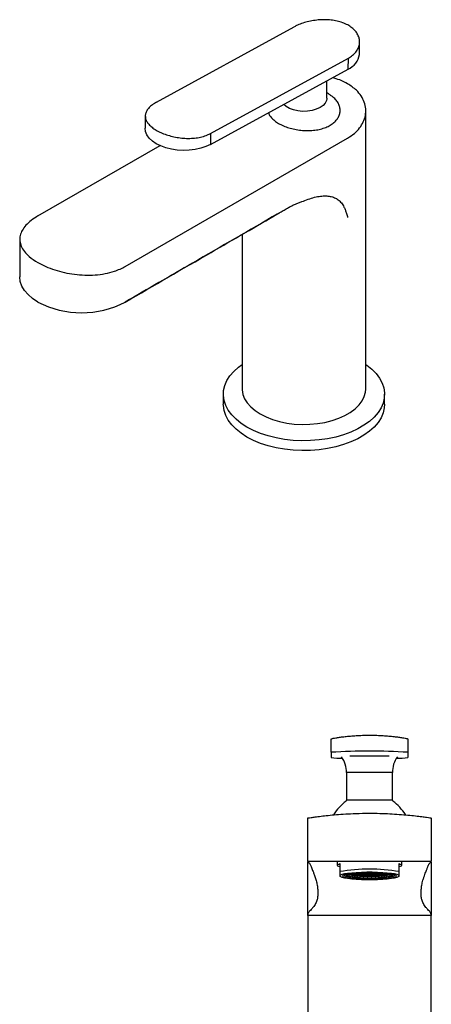
# Model space of a CAD drawing. Units: millimetres. Extents: x -526 to 210, y -272 to 582.
# Drawn here: x -526 to -373, y 215 to 582 of the extents above; entities that cross this region are included whole.
import ezdxf

# ---------------------------------------------------------------- set-up
doc = ezdxf.new("R2010")
doc.units = ezdxf.units.MM

msp = doc.modelspace()

# ---------------------------------------------------------------- linework, layer by layer
at = {"color": 7, "linetype": 'Continuous', "lineweight": 25}
for p, q in [((-475.587, 550.924), (-424.339, 578.959)), ((-400.109, 568.706), (-400.007, 573.236)), ((-455.434, 539.29), (-404.187, 567.325)), ((-404.279, 563.208), (-404.187, 567.325)), ((-455.527, 535.173), (-404.279, 563.208)), ((-412.217, 552.398), (-412.217, 558.865)), ((-412.217, 552.398), (-412.224, 552.203)), ((-479.748, 545.839), (-479.849, 541.309)), ((-455.434, 539.29), (-455.527, 535.173)), ((-410.582, 309.009), (-410.582, 313.987)), ((-382.082, 313.987), (-382.082, 309.009)), ((-410.582, 309.009), (-410.582, 307.111)), ((-382.082, 309.009), (-382.082, 307.111)), ((-389.016, 307.547), (-403.647, 307.547))]:
    msp.add_line(p, q, dxfattribs=at)
at = {"color": 0, "linetype": 'Continuous', "lineweight": 25}
for p, q in [((-397.717, 444.286), (-397.717, 547.673)), ((-487.185, 489.798), (-404.453, 537.558)), ((-519.712, 508.575), (-474.275, 534.805)), ((-526.448, 499.913), (-526.448, 485.937)), ((-443.717, 501.711), (-443.717, 444.286)), ((-397.719, 444.115), (-397.717, 444.286)), ((-450.717, 442.245), (-450.717, 438.57)), ((-390.717, 438.57), (-390.717, 442.245)), ((-404.832, 301.447), (-404.832, 291.247)), ((-387.832, 301.447), (-404.832, 301.447)), ((-387.832, 291.247), (-387.832, 301.447)), ((-387.832, 291.247), (-404.832, 291.247)), ((-419.332, 268.344), (-419.332, 284.57)), ((-373.332, 284.57), (-373.332, 268.344)), ((-396.332, 268.344), (-419.332, 268.344)), ((-408.332, 268.344), (-408.332, 267)), ((-407.332, 267.585), (-407.332, 264.607)), ((-373.332, 268.344), (-396.332, 268.344)), ((-385.332, 264.607), (-385.332, 267.585)), ((-384.332, 267), (-384.332, 268.344)), ((-402.332, 263.813), (-402.957, 263.769)), ((-402.729, 263.82), (-402.457, 263.839)), ((-402.457, 263.839), (-402.457, 263.86)), ((-401.707, 263.769), (-402.332, 263.813)), ((-402.332, 263.813), (-402.332, 263.637)), ((-402.207, 263.893), (-402.207, 263.839)), ((-402.207, 263.839), (-401.582, 263.795)), ((-401.582, 263.964), (-401.582, 263.795)), ((-401.582, 263.795), (-400.957, 263.839)), ((-400.957, 263.927), (-401.541, 263.968)), ((-400.832, 263.813), (-401.457, 263.769)), ((-400.957, 263.839), (-400.957, 263.927)), ((-400.207, 263.769), (-400.832, 263.813)), ((-400.832, 263.813), (-400.832, 263.637)), ((-400.082, 263.971), (-400.707, 263.927)), ((-400.707, 263.927), (-400.707, 263.839)), ((-400.707, 263.839), (-400.082, 263.795)), ((-399.457, 263.927), (-400.082, 263.971)), ((-400.082, 263.971), (-400.082, 263.795)), ((-400.082, 263.795), (-399.457, 263.839)), ((-399.417, 264.123), (-399.957, 264.085)), ((-399.957, 264.085), (-399.957, 263.997)), ((-399.957, 263.997), (-399.332, 263.953)), ((-399.332, 263.813), (-399.957, 263.769)), ((-399.457, 263.839), (-399.457, 263.927)), ((-399.332, 264.128), (-399.332, 263.953)), ((-399.332, 263.953), (-398.707, 263.997)), ((-398.707, 263.769), (-399.332, 263.813)), ((-399.332, 263.813), (-399.332, 263.637)), ((-398.707, 264.085), (-399.316, 264.128)), ((-398.582, 263.971), (-399.207, 263.927)), ((-399.207, 263.927), (-399.207, 263.839)), ((-399.207, 263.839), (-398.582, 263.795)), ((-399.01, 264.142), (-398.582, 264.112)), ((-398.707, 263.997), (-398.707, 264.085)), ((-398.582, 264.159), (-398.582, 264.112)), ((-398.582, 264.112), (-397.957, 264.156)), ((-397.957, 263.927), (-398.582, 263.971)), ((-398.582, 263.971), (-398.582, 263.795)), ((-398.582, 263.795), (-397.957, 263.839)), ((-397.832, 264.129), (-398.457, 264.085)), ((-398.457, 264.085), (-398.457, 263.997)), ((-398.457, 263.997), (-397.832, 263.953)), ((-397.832, 263.813), (-398.457, 263.769)), ((-397.957, 264.156), (-397.957, 264.177)), ((-397.957, 263.839), (-397.957, 263.927)), ((-397.207, 264.085), (-397.832, 264.129)), ((-397.832, 264.129), (-397.832, 263.953)), ((-397.832, 263.953), (-397.207, 263.997)), ((-397.207, 263.769), (-397.832, 263.813)), ((-397.832, 263.813), (-397.832, 263.637)), ((-397.707, 264.183), (-397.707, 264.156)), ((-397.707, 264.156), (-397.082, 264.112)), ((-397.082, 263.971), (-397.707, 263.927)), ((-397.707, 263.927), (-397.707, 263.839)), ((-397.707, 263.839), (-397.082, 263.795)), ((-397.207, 263.997), (-397.207, 264.085)), ((-397.082, 264.193), (-397.082, 264.112)), ((-397.082, 264.112), (-396.457, 264.156)), ((-396.457, 263.927), (-397.082, 263.971)), ((-397.082, 263.971), (-397.082, 263.795)), ((-397.082, 263.795), (-396.457, 263.839)), ((-396.332, 264.129), (-396.957, 264.085)), ((-396.957, 264.085), (-396.957, 263.997)), ((-396.957, 263.997), (-396.332, 263.953)), ((-396.457, 264.156), (-396.457, 264.197)), ((-396.457, 263.839), (-396.457, 263.927)), ((-395.707, 264.085), (-396.332, 264.129)), ((-396.332, 264.129), (-396.332, 263.953)), ((-396.332, 263.953), (-395.707, 263.997)), ((-396.207, 264.197), (-396.207, 264.156)), ((-396.207, 264.156), (-395.582, 264.112)), ((-395.582, 263.971), (-396.207, 263.927)), ((-396.207, 263.927), (-396.207, 263.839)), ((-396.207, 263.839), (-395.582, 263.795)), ((-395.707, 263.997), (-395.707, 264.085)), ((-395.582, 264.193), (-395.582, 264.112)), ((-395.582, 264.112), (-394.957, 264.156)), ((-394.957, 263.927), (-395.582, 263.971)), ((-395.582, 263.971), (-395.582, 263.795)), ((-395.582, 263.795), (-394.957, 263.839)), ((-394.832, 264.129), (-395.457, 264.085)), ((-395.457, 264.085), (-395.457, 263.997)), ((-395.457, 263.997), (-394.832, 263.953)), ((-394.832, 263.813), (-395.457, 263.769)), ((-394.957, 264.156), (-394.957, 264.183)), ((-394.957, 263.839), (-394.957, 263.927)), ((-394.207, 264.085), (-394.832, 264.129)), ((-394.832, 264.129), (-394.832, 263.953)), ((-394.832, 263.953), (-394.207, 263.997)), ((-394.207, 263.769), (-394.832, 263.813)), ((-394.832, 263.813), (-394.832, 263.637)), ((-394.707, 264.177), (-394.707, 264.156)), ((-394.707, 264.156), (-394.082, 264.112)), ((-394.082, 263.971), (-394.707, 263.927)), ((-394.707, 263.927), (-394.707, 263.839)), ((-394.707, 263.839), (-394.082, 263.795)), ((-394.207, 263.997), (-394.207, 264.085)), ((-394.082, 264.159), (-394.082, 264.112)), ((-394.082, 264.112), (-393.654, 264.142)), ((-393.457, 263.927), (-394.082, 263.971)), ((-394.082, 263.971), (-394.082, 263.795)), ((-394.082, 263.795), (-393.457, 263.839)), ((-393.347, 264.128), (-393.957, 264.085)), ((-393.957, 264.085), (-393.957, 263.997)), ((-393.957, 263.997), (-393.332, 263.953)), ((-393.332, 263.813), (-393.957, 263.769)), ((-393.457, 263.839), (-393.457, 263.927)), ((-393.332, 264.128), (-393.332, 263.953)), ((-393.332, 263.953), (-392.707, 263.997)), ((-392.707, 263.769), (-393.332, 263.813)), ((-393.332, 263.813), (-393.332, 263.637)), ((-392.707, 264.085), (-393.247, 264.123)), ((-392.582, 263.971), (-393.207, 263.927)), ((-393.207, 263.927), (-393.207, 263.839)), ((-393.207, 263.839), (-392.582, 263.795)), ((-392.707, 263.997), (-392.707, 264.085)), ((-391.957, 263.927), (-392.582, 263.971)), ((-392.582, 263.971), (-392.582, 263.795)), ((-392.582, 263.795), (-391.957, 263.839)), ((-391.832, 263.813), (-392.457, 263.769)), ((-391.957, 263.839), (-391.957, 263.927)), ((-391.207, 263.769), (-391.832, 263.813)), ((-391.832, 263.813), (-391.832, 263.637)), ((-391.123, 263.968), (-391.707, 263.927)), ((-391.707, 263.927), (-391.707, 263.839)), ((-391.707, 263.839), (-391.082, 263.795)), ((-391.082, 263.964), (-391.082, 263.795)), ((-391.082, 263.795), (-390.457, 263.839)), ((-390.332, 263.813), (-390.957, 263.769)), ((-390.457, 263.839), (-390.457, 263.893)), ((-389.707, 263.769), (-390.332, 263.813)), ((-390.332, 263.813), (-390.332, 263.637)), ((-390.207, 263.86), (-390.207, 263.839)), ((-390.207, 263.839), (-389.935, 263.82)), ((-407.332, 262.947), (-407.249, 262.865)), ((-405.607, 263.486), (-405.607, 263.179)), ((-403.832, 263.496), (-404.141, 263.474)), ((-404.081, 263.514), (-403.957, 263.522)), ((-403.957, 263.522), (-403.957, 263.556)), ((-403.207, 263.452), (-403.832, 263.496)), ((-403.721, 263.328), (-403.721, 263.488)), ((-403.721, 263.328), (-403.207, 263.364)), ((-403.082, 263.654), (-403.707, 263.61)), ((-403.707, 263.61), (-403.707, 263.522)), ((-403.707, 263.522), (-403.082, 263.478)), ((-403.082, 263.338), (-403.616, 263.3)), ((-403.608, 263.653), (-403.207, 263.681)), ((-403.207, 263.681), (-403.207, 263.738)), ((-403.207, 263.364), (-403.207, 263.452)), ((-402.457, 263.61), (-403.082, 263.654)), ((-403.082, 263.654), (-403.082, 263.478)), ((-403.082, 263.478), (-402.457, 263.522)), ((-402.457, 263.294), (-403.082, 263.338)), ((-402.991, 263.168), (-402.991, 263.331)), ((-402.991, 263.168), (-402.457, 263.206)), ((-402.957, 263.769), (-402.957, 263.681)), ((-402.957, 263.681), (-402.332, 263.637)), ((-402.332, 263.496), (-402.957, 263.452)), ((-402.957, 263.452), (-402.957, 263.364)), ((-402.957, 263.364), (-402.332, 263.32)), ((-402.332, 263.179), (-402.844, 263.143)), ((-402.457, 263.522), (-402.457, 263.61)), ((-402.457, 263.206), (-402.457, 263.294)), ((-402.332, 263.637), (-401.707, 263.681)), ((-401.707, 263.452), (-402.332, 263.496)), ((-402.332, 263.496), (-402.332, 263.32)), ((-402.332, 263.32), (-401.707, 263.364)), ((-401.707, 263.135), (-402.332, 263.179)), ((-401.582, 263.654), (-402.207, 263.61)), ((-402.207, 263.61), (-402.207, 263.522)), ((-402.207, 263.522), (-401.582, 263.478)), ((-401.582, 263.338), (-402.207, 263.294)), ((-402.207, 263.294), (-402.207, 263.206)), ((-402.207, 263.206), (-401.582, 263.162)), ((-402.014, 263.025), (-402.014, 263.157)), ((-402.014, 263.025), (-401.707, 263.047)), ((-401.582, 263.021), (-401.826, 263.004)), ((-401.707, 263.681), (-401.707, 263.769)), ((-401.707, 263.364), (-401.707, 263.452)), ((-401.707, 263.047), (-401.707, 263.135)), ((-400.957, 263.61), (-401.582, 263.654)), ((-401.582, 263.654), (-401.582, 263.478)), ((-401.582, 263.478), (-400.957, 263.522)), ((-400.957, 263.294), (-401.582, 263.338)), ((-401.582, 263.338), (-401.582, 263.162)), ((-401.582, 263.162), (-400.957, 263.206)), ((-400.957, 262.977), (-401.582, 263.021)), ((-401.457, 263.769), (-401.457, 263.681)), ((-401.457, 263.681), (-400.832, 263.637)), ((-400.832, 263.496), (-401.457, 263.452)), ((-401.457, 263.452), (-401.457, 263.364)), ((-401.457, 263.364), (-400.832, 263.32)), ((-400.832, 263.179), (-401.457, 263.135)), ((-401.457, 263.135), (-401.457, 263.047)), ((-401.457, 263.047), (-400.832, 263.003)), ((-400.957, 263.522), (-400.957, 263.61)), ((-400.957, 263.206), (-400.957, 263.294)), ((-400.957, 262.918), (-400.957, 262.977)), ((-400.832, 263.637), (-400.207, 263.681)), ((-400.207, 263.452), (-400.832, 263.496)), ((-400.832, 263.496), (-400.832, 263.32)), ((-400.832, 263.32), (-400.207, 263.364)), ((-400.207, 263.135), (-400.832, 263.179)), ((-400.832, 263.179), (-400.832, 263.003)), ((-400.832, 263.003), (-400.207, 263.047)), ((-400.082, 263.654), (-400.707, 263.61)), ((-400.707, 263.61), (-400.707, 263.522)), ((-400.707, 263.522), (-400.082, 263.478)), ((-400.082, 263.338), (-400.707, 263.294)), ((-400.707, 263.294), (-400.707, 263.206)), ((-400.707, 263.206), (-400.082, 263.162)), ((-400.082, 263.021), (-400.707, 262.977)), ((-400.707, 262.977), (-400.707, 262.898)), ((-400.207, 263.681), (-400.207, 263.769)), ((-400.207, 263.364), (-400.207, 263.452)), ((-400.207, 263.047), (-400.207, 263.135)), ((-399.457, 263.61), (-400.082, 263.654)), ((-400.082, 263.654), (-400.082, 263.478)), ((-400.082, 263.478), (-399.457, 263.522)), ((-399.457, 263.294), (-400.082, 263.338)), ((-400.082, 263.338), (-400.082, 263.162)), ((-400.082, 263.162), (-399.457, 263.206)), ((-399.457, 262.977), (-400.082, 263.021)), ((-400.019, 262.849), (-400.019, 263.016)), ((-400.019, 262.849), (-399.457, 262.889)), ((-399.957, 263.769), (-399.957, 263.681)), ((-399.957, 263.681), (-399.332, 263.637)), ((-399.332, 263.496), (-399.957, 263.452)), ((-399.957, 263.452), (-399.957, 263.364)), ((-399.957, 263.364), (-399.332, 263.32)), ((-399.332, 263.179), (-399.957, 263.135)), ((-399.957, 263.135), (-399.957, 263.047)), ((-399.957, 263.047), (-399.332, 263.003)), ((-399.332, 262.862), (-399.746, 262.833)), ((-399.457, 263.522), (-399.457, 263.61)), ((-399.457, 263.206), (-399.457, 263.294)), ((-399.457, 262.889), (-399.457, 262.977)), ((-399.332, 263.637), (-398.707, 263.681)), ((-398.707, 263.452), (-399.332, 263.496)), ((-399.332, 263.496), (-399.332, 263.32)), ((-399.332, 263.32), (-398.707, 263.364)), ((-398.707, 263.135), (-399.332, 263.179)), ((-399.332, 263.179), (-399.332, 263.003)), ((-399.332, 263.003), (-398.707, 263.047)), ((-398.707, 262.818), (-399.332, 262.862)), ((-398.582, 263.654), (-399.207, 263.61)), ((-399.207, 263.61), (-399.207, 263.522)), ((-399.207, 263.522), (-398.582, 263.478)), ((-398.582, 263.338), (-399.207, 263.294)), ((-399.207, 263.294), (-399.207, 263.206)), ((-399.207, 263.206), (-398.582, 263.162)), ((-398.582, 263.021), (-399.207, 262.977)), ((-399.207, 262.977), (-399.207, 262.889)), ((-399.207, 262.889), (-398.582, 262.845)), ((-398.707, 263.681), (-398.707, 263.769)), ((-398.707, 263.364), (-398.707, 263.452)), ((-398.707, 263.047), (-398.707, 263.135)), ((-398.707, 262.784), (-398.707, 262.818)), ((-397.957, 263.61), (-398.582, 263.654)), ((-398.582, 263.654), (-398.582, 263.478)), ((-398.582, 263.478), (-397.957, 263.522)), ((-397.957, 263.294), (-398.582, 263.338)), ((-398.582, 263.338), (-398.582, 263.162)), ((-398.582, 263.162), (-397.957, 263.206)), ((-397.957, 262.977), (-398.582, 263.021)), ((-398.582, 263.021), (-398.582, 262.845)), ((-398.582, 262.845), (-397.957, 262.889)), ((-398.457, 263.769), (-398.457, 263.681)), ((-398.457, 263.681), (-397.832, 263.637)), ((-397.832, 263.496), (-398.457, 263.452)), ((-398.457, 263.452), (-398.457, 263.364)), ((-398.457, 263.364), (-397.832, 263.32)), ((-397.832, 263.179), (-398.457, 263.135)), ((-398.457, 263.135), (-398.457, 263.047)), ((-398.457, 263.047), (-397.832, 263.003)), ((-397.832, 262.862), (-398.457, 262.818)), ((-398.457, 262.818), (-398.457, 262.775)), ((-397.957, 263.522), (-397.957, 263.61)), ((-397.957, 263.206), (-397.957, 263.294)), ((-397.957, 262.889), (-397.957, 262.977)), ((-397.832, 263.637), (-397.207, 263.681)), ((-397.207, 263.452), (-397.832, 263.496)), ((-397.832, 263.496), (-397.832, 263.32)), ((-397.832, 263.32), (-397.207, 263.364)), ((-397.207, 263.135), (-397.832, 263.179)), ((-397.832, 263.179), (-397.832, 263.003)), ((-397.832, 263.003), (-397.207, 263.047)), ((-397.207, 262.818), (-397.832, 262.862)), ((-397.082, 263.654), (-397.707, 263.61)), ((-397.707, 263.61), (-397.707, 263.522)), ((-397.707, 263.522), (-397.082, 263.478)), ((-397.082, 263.338), (-397.707, 263.294)), ((-397.707, 263.294), (-397.707, 263.206)), ((-397.707, 263.206), (-397.082, 263.162)), ((-397.082, 263.021), (-397.707, 262.977)), ((-397.707, 262.977), (-397.707, 262.889)), ((-397.707, 262.889), (-397.082, 262.845)), ((-397.207, 263.681), (-397.207, 263.769)), ((-397.207, 263.364), (-397.207, 263.452)), ((-397.207, 263.047), (-397.207, 263.135)), ((-397.207, 262.746), (-397.207, 262.818)), ((-396.457, 263.61), (-397.082, 263.654)), ((-397.082, 263.654), (-397.082, 263.478)), ((-397.082, 263.478), (-396.457, 263.522)), ((-396.457, 263.294), (-397.082, 263.338)), ((-397.082, 263.338), (-397.082, 263.162)), ((-397.082, 263.162), (-396.457, 263.206)), ((-396.457, 262.977), (-397.082, 263.021)), ((-397.082, 263.021), (-397.082, 262.845)), ((-397.082, 262.845), (-396.457, 262.889)), ((-396.332, 263.496), (-396.957, 263.452)), ((-396.957, 263.452), (-396.957, 263.364)), ((-396.957, 263.364), (-396.332, 263.32)), ((-396.332, 262.862), (-396.957, 262.818)), ((-396.957, 262.818), (-396.957, 262.744)), ((-396.457, 263.522), (-396.457, 263.61)), ((-396.457, 263.206), (-396.457, 263.294)), ((-396.457, 262.889), (-396.457, 262.977)), ((-395.707, 263.452), (-396.332, 263.496)), ((-396.332, 263.496), (-396.332, 263.32)), ((-396.332, 263.32), (-395.707, 263.364)), ((-395.707, 262.818), (-396.332, 262.862)), ((-395.582, 263.654), (-396.207, 263.61)), ((-396.207, 263.61), (-396.207, 263.522)), ((-396.207, 263.522), (-395.582, 263.478)), ((-395.582, 263.338), (-396.207, 263.294)), ((-396.207, 263.294), (-396.207, 263.206)), ((-396.207, 263.206), (-395.582, 263.162)), ((-395.582, 263.021), (-396.207, 262.977)), ((-396.207, 262.977), (-396.207, 262.889)), ((-396.207, 262.889), (-395.582, 262.845)), ((-395.707, 263.364), (-395.707, 263.452)), ((-395.707, 262.744), (-395.707, 262.818)), ((-394.957, 263.61), (-395.582, 263.654)), ((-395.582, 263.654), (-395.582, 263.478)), ((-395.582, 263.478), (-394.957, 263.522)), ((-394.957, 263.294), (-395.582, 263.338)), ((-395.582, 263.338), (-395.582, 263.162)), ((-395.582, 263.162), (-394.957, 263.206)), ((-394.957, 262.977), (-395.582, 263.021)), ((-395.582, 263.021), (-395.582, 262.845)), ((-395.582, 262.845), (-394.957, 262.889)), ((-395.457, 263.769), (-395.457, 263.681)), ((-395.457, 263.681), (-394.832, 263.637)), ((-394.832, 263.496), (-395.457, 263.452)), ((-395.457, 263.452), (-395.457, 263.364)), ((-395.457, 263.364), (-394.832, 263.32)), ((-394.832, 263.179), (-395.457, 263.135)), ((-395.457, 263.135), (-395.457, 263.047)), ((-395.457, 263.047), (-394.832, 263.003)), ((-394.832, 262.862), (-395.457, 262.818)), ((-395.457, 262.818), (-395.457, 262.746)), ((-394.957, 263.522), (-394.957, 263.61)), ((-394.957, 263.206), (-394.957, 263.294)), ((-394.957, 262.889), (-394.957, 262.977)), ((-394.832, 263.637), (-394.207, 263.681)), ((-394.207, 263.452), (-394.832, 263.496)), ((-394.832, 263.496), (-394.832, 263.32)), ((-394.832, 263.32), (-394.207, 263.364)), ((-394.207, 263.135), (-394.832, 263.179)), ((-394.832, 263.179), (-394.832, 263.003)), ((-394.832, 263.003), (-394.207, 263.047)), ((-394.207, 262.818), (-394.832, 262.862)), ((-394.082, 263.654), (-394.707, 263.61)), ((-394.707, 263.61), (-394.707, 263.522)), ((-394.707, 263.522), (-394.082, 263.478)), ((-394.082, 263.338), (-394.707, 263.294)), ((-394.707, 263.294), (-394.707, 263.206)), ((-394.707, 263.206), (-394.082, 263.162)), ((-394.082, 263.021), (-394.707, 262.977)), ((-394.707, 262.977), (-394.707, 262.889)), ((-394.707, 262.889), (-394.082, 262.845)), ((-394.207, 263.681), (-394.207, 263.769)), ((-394.207, 263.364), (-394.207, 263.452)), ((-394.207, 263.047), (-394.207, 263.135)), ((-394.207, 262.775), (-394.207, 262.818)), ((-393.457, 263.61), (-394.082, 263.654)), ((-394.082, 263.654), (-394.082, 263.478)), ((-394.082, 263.478), (-393.457, 263.522)), ((-393.457, 263.294), (-394.082, 263.338)), ((-394.082, 263.338), (-394.082, 263.162)), ((-394.082, 263.162), (-393.457, 263.206)), ((-393.457, 262.977), (-394.082, 263.021)), ((-394.082, 263.021), (-394.082, 262.845)), ((-394.082, 262.845), (-393.457, 262.889)), ((-393.957, 263.769), (-393.957, 263.681)), ((-393.957, 263.681), (-393.332, 263.637)), ((-393.332, 263.496), (-393.957, 263.452)), ((-393.957, 263.452), (-393.957, 263.364)), ((-393.957, 263.364), (-393.332, 263.32)), ((-393.332, 263.179), (-393.957, 263.135)), ((-393.957, 263.135), (-393.957, 263.047)), ((-393.957, 263.047), (-393.332, 263.003)), ((-393.332, 262.862), (-393.957, 262.818)), ((-393.957, 262.818), (-393.957, 262.784)), ((-393.457, 263.522), (-393.457, 263.61)), ((-393.457, 263.206), (-393.457, 263.294)), ((-393.457, 262.889), (-393.457, 262.977)), ((-393.332, 263.637), (-392.707, 263.681)), ((-392.707, 263.452), (-393.332, 263.496)), ((-393.332, 263.496), (-393.332, 263.32)), ((-393.332, 263.32), (-392.707, 263.364)), ((-392.707, 263.135), (-393.332, 263.179)), ((-393.332, 263.179), (-393.332, 263.003)), ((-393.332, 263.003), (-392.707, 263.047)), ((-392.917, 262.833), (-393.332, 262.862)), ((-392.582, 263.654), (-393.207, 263.61)), ((-393.207, 263.61), (-393.207, 263.522)), ((-393.207, 263.522), (-392.582, 263.478)), ((-392.582, 263.338), (-393.207, 263.294)), ((-393.207, 263.294), (-393.207, 263.206)), ((-393.207, 263.206), (-392.582, 263.162)), ((-392.582, 263.021), (-393.207, 262.977)), ((-393.207, 262.977), (-393.207, 262.889)), ((-393.207, 262.889), (-392.645, 262.849)), ((-392.707, 263.681), (-392.707, 263.769)), ((-392.707, 263.364), (-392.707, 263.452)), ((-392.707, 263.047), (-392.707, 263.135)), ((-392.645, 263.016), (-392.645, 262.849)), ((-391.957, 263.61), (-392.582, 263.654)), ((-392.582, 263.654), (-392.582, 263.478)), ((-392.582, 263.478), (-391.957, 263.522)), ((-391.957, 263.294), (-392.582, 263.338)), ((-392.582, 263.338), (-392.582, 263.162)), ((-392.582, 263.162), (-391.957, 263.206)), ((-391.957, 262.977), (-392.582, 263.021)), ((-392.457, 263.769), (-392.457, 263.681)), ((-392.457, 263.681), (-391.832, 263.637)), ((-391.832, 263.496), (-392.457, 263.452)), ((-392.457, 263.452), (-392.457, 263.364)), ((-392.457, 263.364), (-391.832, 263.32)), ((-391.832, 263.179), (-392.457, 263.135)), ((-392.457, 263.135), (-392.457, 263.047)), ((-392.457, 263.047), (-391.832, 263.003)), ((-391.957, 263.522), (-391.957, 263.61)), ((-391.957, 263.206), (-391.957, 263.294)), ((-391.957, 262.898), (-391.957, 262.977)), ((-391.832, 263.637), (-391.207, 263.681)), ((-391.207, 263.452), (-391.832, 263.496)), ((-391.832, 263.496), (-391.832, 263.32)), ((-391.832, 263.32), (-391.207, 263.364)), ((-391.207, 263.135), (-391.832, 263.179)), ((-391.832, 263.179), (-391.832, 263.003)), ((-391.832, 263.003), (-391.207, 263.047)), ((-391.082, 263.654), (-391.707, 263.61)), ((-391.707, 263.61), (-391.707, 263.522)), ((-391.707, 263.522), (-391.082, 263.478)), ((-391.082, 263.338), (-391.707, 263.294)), ((-391.707, 263.294), (-391.707, 263.206)), ((-391.707, 263.206), (-391.082, 263.162)), ((-391.082, 263.021), (-391.707, 262.977)), ((-391.707, 262.977), (-391.707, 262.918)), ((-391.207, 263.681), (-391.207, 263.769)), ((-391.207, 263.364), (-391.207, 263.452)), ((-391.207, 263.047), (-391.207, 263.135)), ((-390.457, 263.61), (-391.082, 263.654)), ((-391.082, 263.654), (-391.082, 263.478)), ((-391.082, 263.478), (-390.457, 263.522)), ((-390.457, 263.294), (-391.082, 263.338)), ((-391.082, 263.338), (-391.082, 263.162)), ((-391.082, 263.162), (-390.457, 263.206)), ((-390.838, 263.004), (-391.082, 263.021)), ((-390.957, 263.769), (-390.957, 263.681)), ((-390.957, 263.681), (-390.332, 263.637)), ((-390.332, 263.496), (-390.957, 263.452)), ((-390.957, 263.452), (-390.957, 263.364)), ((-390.957, 263.364), (-390.332, 263.32)), ((-390.332, 263.179), (-390.957, 263.135)), ((-390.957, 263.135), (-390.957, 263.047)), ((-390.957, 263.047), (-390.65, 263.025)), ((-390.65, 263.157), (-390.65, 263.025)), ((-390.457, 263.522), (-390.457, 263.61)), ((-390.457, 263.206), (-390.457, 263.294)), ((-390.332, 263.637), (-389.707, 263.681)), ((-389.707, 263.452), (-390.332, 263.496)), ((-390.332, 263.496), (-390.332, 263.32)), ((-390.332, 263.32), (-389.707, 263.364)), ((-389.819, 263.143), (-390.332, 263.179)), ((-389.582, 263.654), (-390.207, 263.61)), ((-390.207, 263.61), (-390.207, 263.522)), ((-390.207, 263.522), (-389.582, 263.478)), ((-389.582, 263.338), (-390.207, 263.294)), ((-390.207, 263.294), (-390.207, 263.206)), ((-390.207, 263.206), (-389.673, 263.168)), ((-389.707, 263.681), (-389.707, 263.769)), ((-389.707, 263.364), (-389.707, 263.452)), ((-389.673, 263.331), (-389.673, 263.168)), ((-388.957, 263.61), (-389.582, 263.654)), ((-389.582, 263.654), (-389.582, 263.478)), ((-389.582, 263.478), (-388.957, 263.522)), ((-389.048, 263.3), (-389.582, 263.338)), ((-389.457, 263.738), (-389.457, 263.681)), ((-389.457, 263.681), (-389.056, 263.653)), ((-388.832, 263.496), (-389.457, 263.452)), ((-389.457, 263.452), (-389.457, 263.364)), ((-389.457, 263.364), (-388.943, 263.328)), ((-388.957, 263.522), (-388.957, 263.61)), ((-388.943, 263.488), (-388.943, 263.328)), ((-388.523, 263.474), (-388.832, 263.496)), ((-388.707, 263.556), (-388.707, 263.522)), ((-388.707, 263.522), (-388.583, 263.514)), ((-387.057, 263.179), (-387.057, 263.486)), ((-385.415, 262.865), (-385.332, 262.947)), ((-373.332, 248.344), (-419.332, 248.344)), ((-419.332, 248.335), (-419.332, 158.844)), ((-373.332, 158.844), (-373.332, 248.335))]:
    msp.add_line(p, q, dxfattribs=at)
at = {"color": 7, "linetype": 'Continuous', "lineweight": 25, "flags": 128}
for points in [[(-412.224, 552.203), (-412.33, 551.602), (-412.8, 550.613), (-413.616, 549.701), (-414.742, 548.908), (-416.13, 548.267), (-417.718, 547.807), (-419.437, 547.547), (-421.212, 547.499), (-422.965, 547.666), (-424.62, 548.039), (-426.105, 548.603), (-427.354, 549.333), (-428.231, 550.105)], [(-455.527, 535.173), (-457.226, 534.382), (-459.132, 533.755), (-461.198, 533.305), (-463.372, 533.045), (-465.6, 532.98), (-467.829, 533.113), (-470.003, 533.439), (-472.069, 533.951), (-473.975, 534.637), (-475.676, 535.479), (-477.128, 536.457), (-478.296, 537.547), (-479.152, 538.721), (-479.675, 539.951), (-479.85, 541.206), (-479.849, 541.309)]]:
    msp.add_lwpolyline(points, dxfattribs=at)
at = {"color": 0, "linetype": 'Continuous', "lineweight": 25, "flags": 128}
for points in [[(-519.712, 476.549), (-521.695, 477.855), (-523.367, 479.299), (-524.698, 480.856), (-525.665, 482.501), (-526.252, 484.204), (-526.448, 485.937)], [(-397.717, 453.364), (-397.334, 453.095), (-395.439, 451.572), (-393.841, 449.94), (-392.557, 448.217), (-391.604, 446.424), (-390.992, 444.583), (-390.728, 442.714), (-390.816, 440.839), (-391.254, 438.981), (-392.038, 437.161), (-393.158, 435.401), (-394.602, 433.721), (-396.351, 432.141), (-398.386, 430.68), (-400.683, 429.354), (-403.215, 428.179), (-405.952, 427.169), (-408.862, 426.336), (-411.911, 425.689), (-415.064, 425.236), (-418.282, 424.983), (-421.529, 424.932), (-424.767, 425.085), (-427.957, 425.438), (-431.062, 425.988), (-434.046, 426.729), (-436.874, 427.652), (-439.512, 428.746), (-441.93, 429.999), (-444.099, 431.394), (-445.994, 432.917), (-447.593, 434.55), (-448.877, 436.272), (-449.83, 438.065), (-450.442, 439.907), (-450.706, 441.776), (-450.618, 443.65), (-450.179, 445.508), (-449.395, 447.328), (-448.275, 449.088), (-446.832, 450.768), (-445.083, 452.348), (-443.717, 453.364)], [(-443.717, 444.286), (-443.706, 443.869), (-443.434, 442.209), (-442.804, 440.582), (-441.825, 439.013), (-440.514, 437.527), (-438.89, 436.148), (-436.98, 434.897), (-434.814, 433.795), (-432.425, 432.857), (-429.851, 432.1), (-427.134, 431.536), (-424.315, 431.172), (-421.439, 431.015), (-418.552, 431.067), (-415.7, 431.328), (-412.926, 431.793), (-410.275, 432.456), (-407.789, 433.304), (-405.507, 434.326), (-403.464, 435.505), (-401.694, 436.823), (-400.224, 438.258), (-399.077, 439.788), (-398.271, 441.39), (-397.819, 443.037), (-397.719, 444.115)], [(-390.717, 438.57), (-390.816, 437.165), (-391.254, 435.307), (-392.038, 433.487), (-393.158, 431.727), (-394.602, 430.047), (-396.351, 428.467), (-398.386, 427.005), (-400.683, 425.679), (-403.215, 424.504), (-405.952, 423.494), (-408.862, 422.661), (-411.911, 422.014), (-415.064, 421.562), (-418.282, 421.309), (-421.529, 421.258), (-424.767, 421.41), (-427.957, 421.764), (-431.062, 422.314), (-434.046, 423.055), (-436.874, 423.978), (-439.512, 425.072), (-441.93, 426.324), (-444.099, 427.72), (-445.994, 429.243), (-447.593, 430.875), (-448.877, 432.598), (-449.83, 434.391), (-450.442, 436.232), (-450.706, 438.101), (-450.717, 438.57)], [(-407.332, 266.416), (-407.766, 266.556), (-408.079, 266.702), (-408.268, 266.85), (-408.332, 267), (-408.268, 267.15), (-408.079, 267.299), (-407.766, 267.444), (-407.332, 267.585)], [(-385.332, 267.585), (-384.898, 267.444), (-384.584, 267.299), (-384.395, 267.15), (-384.332, 267), (-384.395, 266.85), (-384.584, 266.702), (-384.898, 266.556), (-385.332, 266.416)], [(-385.332, 263.03), (-385.519, 263.276), (-386.075, 263.514), (-386.979, 263.736), (-388.203, 263.933), (-389.703, 264.1), (-391.429, 264.23), (-393.321, 264.319), (-395.317, 264.365), (-397.347, 264.365), (-399.342, 264.319), (-401.235, 264.23), (-402.961, 264.1), (-404.461, 263.933), (-405.684, 263.736), (-406.589, 263.514), (-407.144, 263.276), (-407.332, 263.03)], [(-396.332, 261.811), (-394.439, 261.833), (-392.615, 261.899), (-390.925, 262.005), (-389.431, 262.148), (-388.186, 262.323), (-387.235, 262.524), (-386.614, 262.743), (-386.343, 262.972), (-386.434, 263.203), (-386.882, 263.429), (-387.672, 263.639), (-388.774, 263.828), (-390.15, 263.988), (-391.75, 264.113), (-393.514, 264.199), (-395.381, 264.243), (-397.282, 264.243), (-399.149, 264.199), (-400.914, 264.113), (-402.513, 263.988), (-403.889, 263.828), (-404.992, 263.639), (-405.782, 263.429), (-406.23, 263.203), (-406.32, 262.972), (-406.05, 262.743), (-405.428, 262.524), (-404.478, 262.323), (-403.233, 262.148), (-401.738, 262.005), (-400.048, 261.899), (-398.224, 261.833), (-396.332, 261.811)], [(-388.591, 263.801), (-387.763, 263.611), (-387.235, 263.399), (-387.057, 263.179), (-387.235, 262.958), (-387.763, 262.746), (-388.62, 262.551), (-389.773, 262.38), (-391.179, 262.239), (-392.782, 262.135), (-394.522, 262.07), (-396.332, 262.049), (-398.141, 262.07), (-399.881, 262.135), (-401.485, 262.239), (-402.89, 262.38), (-404.044, 262.551), (-404.901, 262.746), (-405.429, 262.958), (-405.607, 263.179), (-405.429, 263.399), (-404.901, 263.611), (-404.073, 263.801)], [(-396.332, 264.236), (-394.586, 264.214), (-392.911, 264.15), (-391.376, 264.047), (-390.044, 263.907), (-388.97, 263.738), (-388.197, 263.546), (-387.757, 263.339), (-387.668, 263.125), (-387.934, 262.914), (-388.543, 262.713), (-389.472, 262.532), (-390.681, 262.377), (-392.122, 262.254), (-393.735, 262.17), (-395.454, 262.127), (-397.209, 262.127), (-398.929, 262.17), (-400.542, 262.254), (-401.982, 262.377), (-403.192, 262.532), (-404.12, 262.713), (-404.73, 262.914), (-404.996, 263.125), (-404.907, 263.339), (-404.467, 263.546), (-403.694, 263.738), (-402.619, 263.907), (-401.288, 264.047), (-399.753, 264.15), (-398.078, 264.214), (-396.332, 264.236)], [(-396.332, 264.197), (-394.636, 264.175), (-393.014, 264.111), (-391.537, 264.007), (-390.269, 263.868), (-389.267, 263.7), (-388.573, 263.51), (-388.219, 263.307), (-388.219, 263.099), (-388.573, 262.896), (-389.267, 262.706), (-390.269, 262.538), (-391.537, 262.399), (-393.014, 262.295), (-394.636, 262.231), (-396.332, 262.209), (-398.028, 262.231), (-399.65, 262.295), (-401.127, 262.399), (-402.394, 262.538), (-403.397, 262.706), (-404.09, 262.896), (-404.445, 263.099), (-404.445, 263.307), (-404.09, 263.51), (-403.397, 263.7), (-402.394, 263.868), (-401.127, 264.007), (-399.65, 264.111), (-398.028, 264.175), (-396.332, 264.197)], [(-396.332, 263.786), (-396.14, 263.781), (-395.978, 263.768), (-395.87, 263.748), (-395.832, 263.725), (-395.87, 263.701), (-395.978, 263.682), (-396.14, 263.668), (-396.332, 263.664), (-396.523, 263.668), (-396.685, 263.682), (-396.794, 263.701), (-396.832, 263.725), (-396.794, 263.748), (-396.685, 263.768), (-396.523, 263.781), (-396.332, 263.786)], [(-407.332, 263.03), (-407.144, 262.784), (-406.589, 262.546), (-405.684, 262.324), (-404.461, 262.127), (-402.961, 261.96), (-401.235, 261.83), (-399.342, 261.741), (-397.347, 261.695), (-395.317, 261.695), (-393.321, 261.741), (-391.429, 261.83), (-389.703, 261.96), (-388.203, 262.127), (-386.979, 262.324), (-386.075, 262.546), (-385.519, 262.784), (-385.332, 263.03)], [(-404.38, 263.366), (-404.363, 263.182), (-404.012, 262.981), (-403.325, 262.793), (-402.333, 262.627), (-401.078, 262.489), (-399.616, 262.386), (-398.011, 262.323), (-396.332, 262.301), (-394.653, 262.323), (-393.047, 262.386), (-391.585, 262.489), (-390.331, 262.627), (-389.339, 262.793), (-388.652, 262.981), (-388.301, 263.182), (-388.284, 263.366)]]:
    msp.add_lwpolyline(points, dxfattribs=at)
at = {"color": 7, "linetype": 'Continuous', "lineweight": 25}
for centre, radius, start, end in [((-407.049, 569.639), 7.002, 293.29956, 352.34103), ((-396.332, 90.122), 219.35, 86.27518, 93.72482), ((-406.853, 332.995), 26.151, 261.80219, 270.95795), ((-414.832, 301.447), 10, 0, 36.15701), ((-377.832, 301.447), 10, 143.84299, 180), ((-385.567, 329.15), 22.313, 268.25237, 278.98748)]:
    msp.add_arc(centre, radius, start, end, dxfattribs=at)
at = {"color": 0, "linetype": 'Continuous', "lineweight": 25}
for centre, radius, start, end in [((-503.448, 507.937), 35.352, 242.60968, 297.39032), ((-393.332, 275.247), 19.5, 126.8699, 147.2774), ((-405.332, 291.247), 0.5, 306.8699, 0), ((-387.332, 291.247), 0.5, 180, 233.1301), ((-399.332, 275.247), 19.5, 32.93029, 53.1301), ((-396.332, 202.303), 63.268, 79.98744, 100.01256), ((-402.297, 268.484), 5.349, 254.56604, 255.72792), ((-400.662, 276.284), 13.321, 259.93116, 260.56934), ((-398.958, 288.358), 25.516, 263.12229, 263.54714), ((-397.736, 300.744), 37.963, 265.13306, 265.51163), ((-396.983, 311.416), 48.662, 266.42403, 266.74527), ((-396.529, 320.847), 58.103, 267.8515, 268.09818), ((-396.339, 328.073), 65.332, 269.23897, 269.45823), ((-396.332, 267.389), 3.626, 265.41053, 274.58947), ((-396.325, 328.073), 65.332, 270.54177, 270.76103), ((-396.135, 320.842), 58.099, 271.90181, 272.14851), ((-395.68, 311.419), 48.665, 273.25474, 273.57596), ((-394.928, 300.747), 37.965, 274.48837, 274.86693), ((-393.706, 288.361), 25.519, 276.45288, 276.87769), ((-392.002, 276.287), 13.324, 279.43071, 280.06878), ((-390.366, 268.483), 5.348, 284.27198, 285.43419)]:
    msp.add_arc(centre, radius, start, end, dxfattribs=at)
at = {"color": 7, "linetype": 'Continuous', "lineweight": 25}
for points, knots in [([(-404.187, 567.325), (-403.651, 567.654), (-402.581, 568.312), (-401.373, 569.533), (-400.513, 570.882), (-400.034, 572.328), (-399.96, 573.82), (-400.283, 575.306), (-401.013, 576.729), (-402.113, 578.039), (-403.564, 579.183), (-405.304, 580.133), (-407.296, 580.856), (-409.475, 581.35), (-411.79, 581.599), (-414.182, 581.617), (-416.583, 581.402), (-418.928, 580.98), (-421.136, 580.364), (-422.953, 579.674), (-423.94, 579.165), (-424.339, 578.959)], [0, 0, 0, 0, 0.0533202, 0.106642, 0.1599454, 0.2132509, 0.266898, 0.3205445, 0.3744245, 0.428302, 0.4818128, 0.535323, 0.5884441, 0.6415674, 0.6948738, 0.7481817, 0.8019647, 0.8557461, 0.9095628, 0.9633771, 1, 1, 1, 1]), ([(-433.9, 547.003), (-433.865, 546.872), (-433.721, 546.338), (-433.096, 545.424), (-432.029, 544.297), (-430.6, 543.247), (-428.874, 542.313), (-426.895, 541.521), (-424.72, 540.909), (-422.425, 540.496), (-420.074, 540.312), (-417.76, 540.359), (-415.545, 540.65), (-413.51, 541.162), (-411.701, 541.892), (-410.164, 542.797), (-408.93, 543.862), (-408.009, 545.047), (-407.43, 546.326), (-407.191, 547.667), (-407.319, 549.028), (-407.806, 550.383), (-408.67, 551.665), (-409.691, 552.706), (-410.504, 553.247), (-410.819, 553.448)], [0, 0, 0, 0, 0.01472117, 0.05952231, 0.10566347, 0.15180654, 0.19874408, 0.2456805, 0.29274163, 0.33979798, 0.38628439, 0.43276287, 0.47797492, 0.52318005, 0.56687287, 0.61056437, 0.65337727, 0.6961942, 0.73929665, 0.78240533, 0.82672443, 0.87104889, 0.91679813, 0.96255027, 0.99034504, 0.99034504, 0.99034504, 0.99034504]), ([(-410.819, 553.448), (-411.081, 553.663), (-411.538, 554.004), (-412.021, 554.304), (-412.217, 554.425)], [0.55246902, 0.55246902, 0.55246902, 0.55246902, 0.81883855, 1, 1, 1, 1]), ([(-475.587, 550.924), (-476.122, 550.605), (-477.192, 549.966), (-478.397, 548.888), (-479.252, 547.753), (-479.725, 546.572), (-479.792, 545.367), (-479.463, 544.158), (-478.728, 542.97), (-477.625, 541.829), (-476.172, 540.764), (-474.432, 539.8), (-472.442, 538.967), (-470.268, 538.286), (-467.958, 537.788), (-465.572, 537.488), (-463.178, 537.418), (-460.838, 537.584), (-458.635, 538.008), (-456.821, 538.591), (-455.834, 539.089), (-455.434, 539.29)], [0, 0, 0, 0, 0.0533202, 0.106642, 0.1599454, 0.2132509, 0.266898, 0.3205445, 0.3744245, 0.428302, 0.4818127, 0.535323, 0.5884441, 0.6415673, 0.6948737, 0.7481817, 0.8019646, 0.855746, 0.9095627, 0.9633771, 1, 1, 1, 1]), ([(-410.582, 313.987), (-410.544, 314.013), (-410.468, 314.065), (-409.854, 314.213), (-408.883, 314.399), (-407.563, 314.611), (-405.914, 314.831), (-404.002, 315.036), (-401.85, 315.209), (-399.561, 315.329), (-397.162, 315.387), (-394.772, 315.377), (-392.411, 315.299), (-390.185, 315.164), (-388.11, 314.982), (-386.276, 314.772), (-384.705, 314.551), (-383.47, 314.343), (-382.596, 314.166), (-382.147, 314.046), (-382.1, 314.004), (-382.082, 313.987)], [0, 0, 0, 0, 0.0525543, 0.1066424, 0.159194, 0.2132513, 0.2661381, 0.3205448, 0.3736438, 0.4283026, 0.4810375, 0.5353242, 0.5876918, 0.6415687, 0.6941269, 0.748183, 0.8011979, 0.8557473, 0.9087809, 0.9633788, 1, 1, 1, 1])]:
    msp.add_open_spline(points, degree=3, knots=knots, dxfattribs=at)
at = {"color": 0, "linetype": 'Continuous', "lineweight": 25}
for points, knots in [([(-404.453, 557.784), (-405.4, 558.282), (-407.124, 559.19), (-409.184, 559.756), (-410.113, 560.011)], [0, 0, 0, 0, 0.5491853, 1, 1, 1, 1]), ([(-404.453, 537.558), (-403.59, 538.116), (-401.864, 539.234), (-399.917, 541.29), (-398.532, 543.55), (-397.761, 545.965), (-397.644, 548.446), (-398.165, 550.912), (-399.351, 553.254), (-401.296, 555.673), (-403.305, 557.016), (-404.453, 557.784)], [0, 0, 0, 0, 0.1065394, 0.2130824, 0.3195828, 0.4260882, 0.5333841, 0.6406788, 0.748516, 0.8563472, 1, 1, 1, 1]), ([(-430.189, 509.534), (-429.874, 509.718), (-429.031, 510.211), (-427.797, 510.945), (-426.443, 511.726), (-425.194, 512.394), (-423.941, 512.996), (-422.714, 513.504), (-421.14, 514.055), (-419.13, 514.829), (-416.8, 515.545), (-414.616, 515.99), (-412.674, 516.109), (-410.925, 515.932), (-409.344, 515.446), (-407.937, 514.626), (-406.743, 513.46), (-405.888, 512.115), (-405.3, 510.763), (-404.857, 509.437), (-404.597, 508.496), (-404.453, 507.978)], [0, 0, 0, 0, 0.0292515, 0.0783494, 0.1147513, 0.1551058, 0.1945437, 0.2315817, 0.2703142, 0.343649, 0.4210067, 0.4925985, 0.5567326, 0.6183714, 0.6807774, 0.7414187, 0.8032238, 0.8662087, 0.9089204, 0.9498054, 1, 1, 1, 1]), ([(-487.185, 476.549), (-476.546, 482.714), (-457.547, 493.725), (-438.548, 504.703), (-430.189, 509.534)], [0, 0, 0, 0, 0.5600003, 1, 1, 1, 1]), ([(-430.513, 509.346), (-441.061, 503.249), (-459.964, 492.324), (-478.842, 481.384), (-487.185, 476.549)], [0, 0, 0, 0, 0.5580309, 1, 1, 1, 1]), ([(-430.189, 509.534), (-430.189, 509.524), (-430.191, 509.509), (-430.2, 509.495), (-430.209, 509.487), (-430.22, 509.483), (-430.237, 509.483), (-430.25, 509.489), (-430.259, 509.493)], [0, 0, 0, 0, 0.2394589, 0.3683567, 0.4999973, 0.6316378, 0.7605411, 1, 1, 1, 1]), ([(-519.712, 508.575), (-520.575, 508.033), (-522.302, 506.949), (-524.248, 505.138), (-525.633, 503.243), (-526.404, 501.283), (-526.521, 499.294), (-526.001, 497.306), (-524.814, 495.364), (-522.869, 493.28), (-520.86, 491.986), (-519.712, 491.246)], [0, 0, 0, 0, 0.1065394, 0.2130824, 0.3195827, 0.4260883, 0.5333841, 0.6406788, 0.7485159, 0.8563472, 1, 1, 1, 1]), ([(-519.712, 491.246), (-518.758, 490.74), (-516.852, 489.727), (-513.502, 488.482), (-509.902, 487.501), (-506.112, 486.83), (-502.242, 486.517), (-498.384, 486.578), (-494.674, 487.061), (-490.774, 488.015), (-488.49, 489.15), (-487.185, 489.798)], [0, 0, 0, 0, 0.1065477, 0.2130989, 0.3196087, 0.4261234, 0.5334086, 0.6406926, 0.7485334, 0.8563682, 1, 1, 1, 1]), ([(-419.332, 284.57), (-419.268, 284.58), (-419.141, 284.601), (-418.149, 284.751), (-416.583, 284.975), (-414.449, 285.253), (-411.794, 285.554), (-408.698, 285.846), (-405.236, 286.092), (-401.103, 286.297), (-398.066, 286.327), (-396.332, 286.344)], [0, 0, 0, 0, 0.1065394, 0.2130824, 0.3195827, 0.4260883, 0.5333841, 0.6406788, 0.7485159, 0.8563472, 1, 1, 1, 1]), ([(-396.332, 286.344), (-395.047, 286.334), (-392.478, 286.314), (-388.733, 286.166), (-385.208, 285.943), (-381.983, 285.667), (-379.164, 285.366), (-376.804, 285.072), (-375.019, 284.825), (-373.637, 284.618), (-373.443, 284.588), (-373.332, 284.57)], [0, 0, 0, 0, 0.1065477, 0.2130989, 0.3196087, 0.4261234, 0.5334086, 0.6406926, 0.7485334, 0.8563682, 1, 1, 1, 1]), ([(-419.232, 268.344), (-419.23, 268.343), (-419.228, 268.34), (-419.2, 268.317), (-419.154, 268.276), (-419.109, 268.232), (-419.054, 268.179), (-418.934, 268.056), (-418.707, 267.777), (-418.403, 267.297), (-418.135, 266.772), (-417.91, 266.161), (-417.659, 265.454), (-417.311, 264.596), (-416.884, 263.493), (-416.411, 262.111), (-415.962, 260.469), (-415.659, 258.84), (-415.501, 257.189), (-415.531, 255.65), (-415.747, 254.369), (-416.053, 253.444), (-416.398, 252.692), (-416.846, 251.969), (-417.413, 251.231), (-418.057, 250.512), (-418.612, 249.887), (-419.007, 249.351), (-419.274, 248.857), (-419.311, 248.528), (-419.332, 248.344)], [0, 0, 0, 0, 0.0138007, 0.0285445, 0.0442289, 0.0608508, 0.063067, 0.0789504, 0.1302015, 0.1688064, 0.2057502, 0.2418204, 0.2799893, 0.3168774, 0.3576089, 0.4116966, 0.4626105, 0.5134817, 0.5552534, 0.6021306, 0.6424165, 0.6674021, 0.6926095, 0.7246564, 0.7600715, 0.8061737, 0.8612422, 0.9032782, 0.946004, 1, 1, 1, 1]), ([(-419.332, 248.344), (-419.332, 248.922), (-419.332, 249.92), (-419.332, 251.409), (-419.332, 252.764), (-419.332, 254.573), (-419.332, 256.676), (-419.332, 258.949), (-419.332, 260.948), (-419.332, 262.468), (-419.332, 263.627), (-419.332, 264.504), (-419.332, 265.565), (-419.332, 266.605), (-419.332, 267.416), (-419.332, 267.883), (-419.332, 268.104)], [0, 0, 0, 0, 0.0503734, 0.0869599, 0.1304713, 0.1708913, 0.2513205, 0.3302758, 0.4077113, 0.4874346, 0.5396156, 0.5930793, 0.6481205, 0.7662781, 0.8894349, 1, 1, 1, 1]), ([(-373.332, 248.344), (-373.344, 248.489), (-373.366, 248.737), (-373.525, 249.113), (-373.736, 249.465), (-374.096, 249.936), (-374.607, 250.513), (-375.25, 251.231), (-375.817, 251.969), (-376.265, 252.692), (-376.611, 253.444), (-376.916, 254.369), (-377.132, 255.65), (-377.163, 257.189), (-377.004, 258.84), (-376.743, 260.249), (-376.414, 261.53), (-376.093, 262.585), (-375.647, 263.856), (-375.149, 265.089), (-374.808, 265.998), (-374.613, 266.555), (-374.452, 266.918), (-374.285, 267.244), (-374.109, 267.541), (-373.892, 267.857), (-373.722, 268.062), (-373.62, 268.168), (-373.591, 268.196), (-373.582, 268.205), (-373.579, 268.208), (-373.578, 268.209), (-373.578, 268.209), (-373.578, 268.21), (-373.577, 268.21), (-373.577, 268.21), (-373.577, 268.21), (-373.577, 268.21), (-373.577, 268.21), (-373.475, 268.451), (-373.453, 268.398), (-373.432, 268.344)], [0, 0, 0, 0, 0.0425641, 0.072759, 0.1079828, 0.1387795, 0.1938471, 0.2399546, 0.2753691, 0.3074196, 0.3326263, 0.3576147, 0.3979008, 0.4447816, 0.4865535, 0.5374285, 0.5689568, 0.6063507, 0.6424578, 0.7061644, 0.7582008, 0.7807489, 0.8052181, 0.8285056, 0.851782, 0.8785976, 0.9210989, 0.9332247, 0.9369821, 0.9384129, 0.9388891, 0.939069, 0.9391423, 0.9391735, 0.939187, 0.9391929, 0.9391955, 0.9391966, 0.9391971, 0.9391975, 1, 1, 1, 1]), ([(-373.332, 268.114), (-373.332, 268.081), (-373.332, 267.97), (-373.332, 267.577), (-373.332, 267.113), (-373.332, 266.34), (-373.332, 265.342), (-373.332, 264.115), (-373.332, 262.661), (-373.332, 260.948), (-373.332, 258.949), (-373.332, 256.677), (-373.332, 254.424), (-373.332, 252.353), (-373.332, 250.416), (-373.332, 249.08), (-373.332, 248.344)], [0, 0, 0, 0, 0.0205206, 0.0698917, 0.1633693, 0.2619749, 0.3532307, 0.4349805, 0.5135496, 0.5930967, 0.6703943, 0.7491753, 0.8294603, 0.8839036, 0.9360184, 1, 1, 1, 1]), ([(-407.332, 264.607), (-407.332, 264.505), (-407.332, 264.096), (-407.332, 263.498), (-407.332, 263.146), (-407.332, 263.044), (-407.332, 263.03)], [0, 0, 0, 0, 0.1316601, 0.5281348, 0.9338659, 1, 1, 1, 1]), ([(-385.332, 263.03), (-385.332, 263.044), (-385.332, 263.144), (-385.332, 263.492), (-385.332, 264.088), (-385.332, 264.505), (-385.332, 264.607)], [0, 0, 0, 0, 0.0661336, 0.4619615, 0.8683409, 1, 1, 1, 1]), ([(-404.794, 263.326), (-404.722, 263.246), (-404.637, 263.152), (-404.545, 263.107), (-404.53, 263.1)], [0, 0, 0, 0, 0.8407124, 1, 1, 1, 1]), ([(-388.197, 263.066), (-388.09, 263.106), (-387.976, 263.149), (-387.892, 263.297), (-387.887, 263.307)], [0, 0, 0, 0, 0.9351523, 1, 1, 1, 1])]:
    msp.add_open_spline(points, degree=3, knots=knots, dxfattribs=at)

doc.saveas('drawing.dxf')
